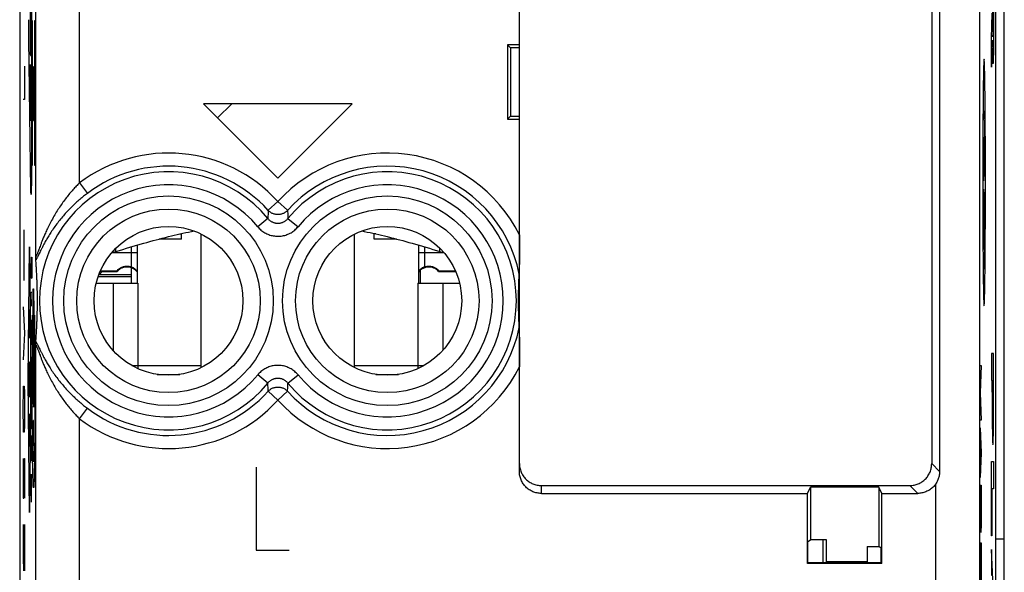
# Model space of a CAD drawing. Extents: x -9.7 to 35.1, y -18.8 to 30.2.
# Drawn here: x -9.7 to 12.8, y -2.2 to 10.4 of the extents above; entities that cross this region are included whole.
import ezdxf

# ---------------------------------------------------------------- set-up
doc = ezdxf.new("R2010")
doc.units = 0
doc.header["$LTSCALE"] = 16.335
doc.layers.get('0').update_dxf_attribs({"linetype": 'CONTINUOUS'})

msp = doc.modelspace()

# ---------------------------------------------------------------- linework, layer by layer
at = {"color": 7, "linetype": 'CONTINUOUS'}
for p, q in [((-9.684, 27.708), (-9.684, -16.374)), ((12.616, 27.708), (12.616, -16.374)), ((12.816, -16.215), (12.816, 27.55)), ((1.736, 0.067), (1.736, 23.967)), ((11.336, 23.187), (11.336, 0.067)), ((11.156, 15.135), (11.156, 0.247)), ((1.466, 9.817), (1.466, 8.117)), ((1.466, 9.817), (1.535, 9.747)), ((1.736, 9.817), (1.466, 9.817)), ((1.535, 9.747), (1.535, 8.187)), ((1.736, 9.747), (1.535, 9.747)), ((-5.161, 8.144), (-4.838, 8.467)), ((1.466, 8.117), (1.535, 8.187)), ((1.466, 8.117), (1.736, 8.117)), ((1.535, 8.187), (1.736, 8.187)), ((-5.984, 5.379), (-5.984, 5.503)), ((-5.534, 2.442), (-5.534, 5.493)), ((-2.034, 2.442), (-2.034, 5.493)), ((-1.584, 5.379), (-1.584, 5.503)), ((-6.994, 4.367), (-6.994, 5.241)), ((-5.984, 5.379), (-6.497, 5.379)), ((-1.072, 5.379), (-1.584, 5.379)), ((-0.574, 5.241), (-0.574, 4.367)), ((-7.89, 4.526), (-7.134, 4.526)), ((-7.85, 4.565), (-7.877, 4.561)), ((-7.85, 4.565), (-7.134, 4.565)), ((-7.845, 4.64), (-7.458, 4.64)), ((-7.458, 4.64), (-7.458, 4.655)), ((-7.134, 4.721), (-7.134, 4.367)), ((-0.529, 4.367), (-0.529, 4.667)), ((-0.111, 4.64), (-0.111, 4.655)), ((-0.111, 4.64), (0.277, 4.64)), ((-7.937, 4.367), (-6.984, 4.367)), ((-0.584, 4.367), (0.368, 4.367)), ((-7.121, 2.487), (-6.984, 2.487)), ((-6.984, 2.487), (-6.984, 2.418)), ((-0.584, 2.487), (-0.584, 2.418)), ((-0.584, 2.487), (-0.448, 2.487)), ((-6.544, 2.287), (-6.025, 2.287)), ((-1.544, 2.287), (-1.025, 2.287)), ((2.236, -0.253), (10.656, -0.253)), ((2.236, -0.433), (8.316, -0.433)), ((8.316, -0.433), (8.385, -0.293)), ((8.316, -2.033), (8.316, -0.433)), ((9.946, -0.293), (8.385, -0.293)), ((8.385, -0.293), (8.385, -1.495)), ((10.016, -0.433), (9.946, -0.293)), ((9.946, -0.293), (9.946, -1.645)), ((10.016, -0.433), (10.836, -0.433)), ((10.016, -2.033), (10.016, -0.433)), ((8.329, -1.533), (8.385, -1.495)), ((8.329, -2.02), (8.329, -1.533)), ((8.753, -1.495), (8.385, -1.495)), ((8.666, -1.495), (8.666, -2.02)), ((8.753, -1.995), (8.753, -1.495)), ((12.816, -1.48), (12.616, -1.48)), ((9.678, -1.645), (9.946, -1.645)), ((9.678, -1.645), (9.678, -1.995)), ((10.003, -1.683), (9.946, -1.645)), ((10.003, -2.02), (10.003, -1.683)), ((8.329, -2.02), (8.316, -2.033)), ((10.003, -2.02), (8.329, -2.02)), ((9.678, -1.995), (8.753, -1.995)), ((8.822, -1.995), (8.822, -2.02)), ((9.166, -2.02), (9.166, -1.995)), ((9.466, -2.02), (9.466, -1.995)), ((10.016, -2.033), (10.003, -2.02)), ((10.016, -2.033), (8.316, -2.033))]:
    msp.add_line(p, q, dxfattribs=at)
at = {"color": 9, "linetype": 'CONTINUOUS'}
for p, q in [((12.249, 23.187), (12.249, -5.409)), ((-9.317, 4.991), (-9.317, 16.744)), ((-8.318, 6.661), (-8.318, 15.074)), ((-9.418, 13.634), (-9.418, 6.7)), ((12.57, 11.626), (12.57, 10.268)), ((12.549, 11.054), (12.549, 10.348)), ((12.561, 10.348), (12.561, 11.054)), ((-9.426, 9.67), (-9.426, 10.858)), ((-9.442, 10.713), (-9.442, 9.67)), ((-9.434, 10.664), (-9.434, 9.573)), ((-9.397, 10.367), (-9.397, 7.065)), ((-9.39, 10.367), (-9.397, 10.367)), ((-9.39, 9.311), (-9.39, 10.367)), ((-9.344, 10.367), (-9.344, 9.311)), ((-9.336, 10.367), (-9.344, 10.367)), ((-9.336, 7.065), (-9.336, 10.367)), ((12.52, 9.958), (12.539, 10.539)), ((-9.427, 6.505), (-9.478, 9.945)), ((12.52, 9.305), (12.52, 9.958)), ((12.54, 9.922), (12.52, 9.305)), ((-9.44, 9.573), (-9.428, 9.573)), ((-9.571, 9.327), (-9.571, 8.567)), ((-9.442, 8.178), (-9.442, 9.366)), ((-9.434, 9.27), (-9.434, 8.178)), ((-9.428, 9.366), (-9.433, 9.366)), ((-9.426, 8.082), (-9.426, 9.27)), ((-9.39, 8.089), (-9.367, 9.311)), ((-9.367, 9.311), (-9.39, 9.311)), ((-9.344, 9.311), (-9.367, 8.089)), ((-9.571, 8.567), (-9.604, 8.567)), ((-5.484, 8.467), (-3.784, 6.767)), ((-2.084, 8.467), (-5.484, 8.467)), ((-3.784, 6.767), (-2.084, 8.467)), ((12.337, 8.092), (12.37, 8.308)), ((12.37, 8.308), (12.339, 6.71)), ((-9.436, 8.082), (-9.44, 8.082)), ((-9.39, 7.065), (-9.39, 8.089)), ((-9.367, 8.089), (-9.344, 8.089)), ((-9.344, 8.089), (-9.344, 7.065)), ((-9.397, 7.065), (-9.39, 7.065)), ((-9.344, 7.065), (-9.336, 7.065)), ((12.339, 6.71), (12.374, 6.95)), ((-8.318, 6.661), (-8.138, 6.422)), ((12.339, 6.518), (12.373, 5.982)), ((-3.784, 6.234), (-4.006, 6.034)), ((-3.784, 6.234), (-3.563, 6.034)), ((12.35, 5.14), (12.356, 6.248)), ((12.373, 5.982), (12.366, 4.69)), ((-4.014, 5.85), (-4.244, 5.659)), ((-3.554, 5.85), (-3.324, 5.659)), ((-9.579, 5.183), (-9.581, 5.585)), ((-6.025, 5.494), (-5.984, 5.494)), ((-1.544, 5.494), (-1.584, 5.494)), ((-9.583, 4.782), (-9.579, 5.183)), ((-9.489, 2.167), (-9.457, 5.203)), ((-9.457, 5.203), (-9.426, 2.167)), ((-7.134, 5.2), (-7.134, 4.742)), ((-0.434, 5.2), (-0.434, 4.742)), ((-9.422, 4.967), (-9.422, 4.487)), ((-9.415, 4.807), (-9.413, 4.967)), ((-9.413, 4.967), (-9.408, 4.967)), ((-9.408, 4.967), (-9.405, 4.807)), ((-7.566, 5.073), (-6.994, 5.073)), ((-7.484, 5.093), (-7.484, 5.171)), ((-0.574, 5.073), (-0.002, 5.073)), ((-0.084, 5.093), (-0.084, 5.171)), ((-9.581, 4.43), (-9.583, 4.782)), ((-9.415, 4.487), (-9.415, 4.807)), ((-9.405, 4.807), (-9.405, 4.487)), ((-9.422, 4.487), (-9.415, 4.487)), ((-7.551, 4.367), (-7.551, 2.834)), ((-6.984, 4.367), (-6.984, 2.487)), ((-0.584, 4.367), (-0.584, 2.487)), ((-0.017, 4.367), (-0.017, 2.834)), ((-9.418, 3.847), (-9.422, 4.167)), ((-9.422, 4.167), (-9.405, 4.167)), ((-9.374, 3.066), (-9.374, 4.242)), ((-9.374, 4.242), (-9.368, 4.242)), ((-9.368, 4.242), (-9.368, 3.969)), ((-9.604, 3.828), (-9.571, 3.225)), ((-9.368, 3.969), (-9.359, 3.969)), ((-9.359, 3.969), (-9.359, 3.364)), ((-9.467, 3.765), (-9.467, 3.126)), ((-9.448, 3.126), (-9.448, 3.765)), ((-9.39, 3.636), (-9.378, 3.636)), ((-9.357, 3.636), (-9.345, 3.636)), ((-9.457, 3.52), (-9.457, 3.126)), ((-9.422, 3.367), (-9.42, 3.527)), ((-9.42, 3.527), (-9.415, 3.527)), ((-9.415, 3.527), (-9.41, 3.447)), ((-9.413, 3.474), (-9.413, 3.127)), ((-9.41, 3.447), (-9.405, 3.127)), ((-9.571, 3.225), (-9.604, 2.622)), ((-9.422, 3.127), (-9.422, 3.367)), ((-9.368, 3.364), (-9.368, 3.066)), ((-9.359, 3.364), (-9.368, 3.364)), ((-9.467, 3.126), (-9.448, 3.126)), ((-9.42, 2.967), (-9.422, 3.127)), ((-9.415, 2.967), (-9.42, 2.967)), ((-9.413, 3.127), (-9.415, 2.967)), ((-9.368, 3.066), (-9.374, 3.066)), ((-9.317, -2.7), (-9.317, 2.944)), ((12.571, 2.766), (12.52, 2.766)), ((12.52, 2.766), (12.52, 2.144)), ((12.571, 1.879), (12.571, 2.766)), ((-9.409, 2.647), (-9.409, 2.087)), ((-6.984, 2.487), (-5.534, 2.487)), ((-2.034, 2.487), (-0.584, 2.487)), ((12.267, 2.487), (12.289, 2.487)), ((12.289, 2.487), (12.267, 1.864)), ((-9.453, 2.43), (-9.461, 1.904)), ((-9.409, 2.087), (-9.422, 2.327)), ((-9.414, 2.461), (-9.405, 2.461)), ((-4.014, 2.085), (-4.244, 2.275)), ((-3.554, 2.085), (-3.324, 2.275)), ((-9.457, -0.868), (-9.489, 2.167)), ((-9.426, 2.167), (-9.457, -0.868)), ((12.52, 2.144), (12.539, 2.144)), ((12.539, 1.879), (12.539, 2.144)), ((12.548, 2.144), (12.562, 2.144)), ((12.548, 2.144), (12.548, 1.781)), ((12.562, 2.144), (12.562, 1.781)), ((-9.604, 1.568), (-9.599, 1.869)), ((-9.599, 1.869), (-9.595, 2.02)), ((-9.595, 2.02), (-9.58, 2.02)), ((-9.58, 2.02), (-9.576, 1.869)), ((-9.576, 1.869), (-9.571, 1.568)), ((-3.784, 1.7), (-4.006, 1.901)), ((-3.784, 1.7), (-3.563, 1.901)), ((12.267, 1.864), (12.289, 1.241)), ((-9.604, 1.417), (-9.604, 1.568)), ((-9.599, 1.116), (-9.604, 1.417)), ((-9.571, 1.417), (-9.576, 1.116)), ((-9.571, 1.568), (-9.571, 1.417)), ((-9.467, 1.384), (-9.467, 0.639)), ((-8.318, 1.274), (-8.138, 1.512)), ((-8.318, -3.7), (-8.318, 1.274)), ((12.289, 1.241), (12.267, 1.241)), ((-9.595, 0.965), (-9.599, 1.116)), ((-9.58, 0.965), (-9.595, 0.965)), ((-9.576, 1.116), (-9.58, 0.965)), ((-9.467, 1.012), (-9.448, 1.012)), ((12.267, 1.068), (12.289, 0.497)), ((-9.421, 0.887), (-9.422, 0.807)), ((-9.422, 0.807), (-9.422, 0.487)), ((-9.418, 0.327), (-9.41, 0.887)), ((-9.41, 0.887), (-9.408, 0.887)), ((-9.408, 0.887), (-9.405, 0.727)), ((-9.405, 0.727), (-9.405, 0.407)), ((12.275, 0.131), (12.275, 0.864)), ((-9.422, 0.487), (-9.42, 0.327)), ((12.289, 0.497), (12.267, -0.073)), ((-9.604, 0.363), (-9.604, -0.541)), ((-9.59, 0.062), (-9.585, 0.363)), ((-9.585, 0.363), (-9.576, 0.363)), ((-9.576, 0.363), (-9.571, 0.062)), ((-9.42, 0.327), (-9.418, 0.327)), ((-9.405, 0.407), (-9.406, 0.327)), ((-9.373, 0.3), (-9.351, 0.3)), ((11.336, 0.067), (11.156, 0.247)), ((12.52, 0.296), (12.571, 0.296)), ((12.52, -1.4), (12.52, 0.296)), ((12.571, 0.296), (12.571, -0.327)), ((-9.59, -0.541), (-9.59, 0.062)), ((-9.571, 0.062), (-9.571, -0.541)), ((-9.422, 0.007), (-9.422, -0.633)), ((-4.284, 0.167), (-4.284, -1.733)), ((11.249, -3.739), (11.249, -0.214)), ((-9.422, -0.313), (-9.405, -0.313)), ((2.236, -0.433), (2.236, -0.253)), ((10.836, -0.433), (10.656, -0.253)), ((12.267, -0.243), (12.289, -0.243)), ((12.267, -0.673), (12.267, -0.243)), ((12.289, -0.243), (12.289, -0.673)), ((12.571, -0.327), (12.528, -0.327)), ((12.528, -0.327), (12.528, -1.4)), ((-9.604, -0.541), (-9.59, -0.541)), ((-9.599, -1.144), (-9.604, -1.445)), ((-9.595, -1.144), (-9.599, -1.144)), ((-9.571, -2.198), (-9.595, -1.144)), ((-9.571, -1.144), (-9.571, -2.198)), ((-9.604, -1.445), (-9.604, -1.897)), ((12.267, -1.56), (12.289, -1.56)), ((12.267, -2.519), (12.267, -1.56)), ((12.278, -2.44), (12.278, -1.56)), ((12.289, -1.56), (12.289, -2.507)), ((12.528, -1.4), (12.52, -1.4)), ((-4.284, -1.733), (-3.524, -1.733)), ((12.571, -2.761), (12.52, -1.712)), ((12.52, -1.712), (12.52, -2.307)), ((-9.604, -1.897), (-9.597, -2.198))]:
    msp.add_line(p, q, dxfattribs=at)
at = {"color": 3, "linetype": 'CONTINUOUS'}
for p, q in [((-7.839, 4.655), (-7.458, 4.655)), ((-0.111, 4.655), (0.27, 4.655))]:
    msp.add_line(p, q, dxfattribs=at)
at = {"color": 9, "linetype": 'CONTINUOUS'}
for centre, radius in [((-6.284, 3.967), 2.395), ((-1.284, 3.967), 2.395), ((-6.284, 3.967), 2.097), ((-1.284, 3.967), 2.097)]:
    msp.add_circle(centre, radius, dxfattribs=at)
at = {"color": 7, "linetype": 'CONTINUOUS'}
for centre in [(-6.284, 3.967), (-1.284, 3.967)]:
    msp.add_circle(centre, 1.7, dxfattribs=at)
at = {"color": 9, "linetype": 'CONTINUOUS'}
for centre, radius, start, end in [((-6.284, 3.967), 3.375, 42.2036, 127.0473), ((-1.284, 3.967), 3.375, 26.5119, 137.7964), ((-6.284, 3.967), 3.076, 42.2036, 127.0473), ((-1.284, 3.967), 3.076, 11.4127, 137.7964), ((-6.284, 3.967), 2.949, 39.6692, 320.3308), ((-1.284, 3.967), 2.949, 219.6692, 140.3308), ((-6.284, 3.967), 2.65, 39.6692, 320.3308), ((-1.284, 3.967), 2.65, 219.6692, 140.3308), ((-1.284, 3.967), 3.076, 222.2036, 348.5873), ((-1.284, 3.967), 3.375, 222.2036, 333.4881), ((-6.284, 3.967), 3.076, 232.9527, 317.7964), ((-6.284, 3.967), 3.375, 232.9527, 317.7964)]:
    msp.add_arc(centre, radius, start, end, dxfattribs=at)
for points in [[(-9.478, 9.945, 7.366), (-9.478, 9.976, 7.34), (-9.479, 10.047, 7.299), (-9.479, 10.167, 7.278), (-9.479, 10.288, 7.299), (-9.478, 10.358, 7.34), (-9.478, 10.389, 7.366)], [(12.57, 10.268, -1.877), (12.57, 10.166, -1.877), (12.57, 9.963, -1.841), (12.567, 9.693, -1.689), (12.563, 9.491, -1.455), (12.558, 9.378, -1.167), (12.553, 9.37, -0.858), (12.547, 9.466, -0.563), (12.543, 9.655, -0.318), (12.541, 9.829, -0.207), (12.54, 9.922, -0.168)], [(12.549, 10.348, -0.634), (12.549, 10.302, -0.634), (12.549, 10.209, -0.653), (12.55, 10.092, -0.731), (12.552, 10.014, -0.849), (12.555, 9.986, -0.987), (12.557, 10.014, -1.126), (12.559, 10.092, -1.243), (12.561, 10.209, -1.322), (12.561, 10.302, -1.34), (12.561, 10.348, -1.34)], [(-9.442, 9.67, 9.422), (-9.442, 9.657, 9.422), (-9.442, 9.632, 9.427), (-9.441, 9.6, 9.448), (-9.441, 9.578, 9.48), (-9.44, 9.573, 9.506), (-9.44, 9.573, 9.518)], [(-9.428, 9.573, 10.21), (-9.428, 9.573, 10.223), (-9.427, 9.578, 10.248), (-9.427, 9.6, 10.281), (-9.426, 9.632, 10.302), (-9.426, 9.657, 10.307), (-9.426, 9.67, 10.307)], [(12.354, 9.485, 10.523), (12.353, 9.485, 10.552), (12.352, 9.483, 10.611), (12.351, 9.472, 10.698), (12.349, 9.454, 10.787), (12.348, 9.428, 10.877), (12.346, 9.395, 10.967), (12.345, 9.352, 11.058), (12.343, 9.3, 11.149), (12.341, 9.239, 11.242), (12.34, 9.166, 11.335), (12.338, 9.082, 11.428), (12.336, 8.984, 11.522), (12.335, 8.873, 11.615), (12.333, 8.747, 11.707), (12.332, 8.605, 11.796), (12.33, 8.447, 11.883), (12.329, 8.272, 11.964), (12.327, 8.081, 12.04), (12.326, 7.874, 12.107), (12.325, 7.653, 12.166), (12.324, 7.418, 12.213), (12.324, 7.173, 12.248), (12.323, 6.921, 12.269), (12.323, 6.752, 12.274), (12.323, 6.667, 12.274)], [(12.384, 6.667, 8.773), (12.384, 6.752, 8.773), (12.384, 6.921, 8.778), (12.384, 7.173, 8.799), (12.383, 7.418, 8.834), (12.383, 7.653, 8.881), (12.381, 7.874, 8.94), (12.38, 8.081, 9.007), (12.379, 8.272, 9.083), (12.378, 8.447, 9.164), (12.376, 8.605, 9.25), (12.375, 8.747, 9.34), (12.373, 8.873, 9.432), (12.371, 8.984, 9.525), (12.37, 9.082, 9.619), (12.368, 9.166, 9.712), (12.366, 9.239, 9.805), (12.365, 9.3, 9.898), (12.363, 9.352, 9.989), (12.362, 9.395, 10.08), (12.36, 9.428, 10.17), (12.358, 9.454, 10.26), (12.357, 9.472, 10.348), (12.355, 9.483, 10.436), (12.354, 9.485, 10.495), (12.354, 9.485, 10.523)], [(-9.433, 9.366, 9.946), (-9.433, 9.366, 9.934), (-9.433, 9.361, 9.908), (-9.434, 9.34, 9.876), (-9.434, 9.307, 9.855), (-9.434, 9.282, 9.85), (-9.434, 9.27, 9.85)], [(-9.426, 9.27, 10.307), (-9.426, 9.282, 10.307), (-9.426, 9.307, 10.302), (-9.427, 9.34, 10.281), (-9.427, 9.361, 10.248), (-9.428, 9.366, 10.223), (-9.428, 9.366, 10.21)], [(-9.44, 8.082, 9.518), (-9.44, 8.082, 9.506), (-9.441, 8.087, 9.48), (-9.441, 8.108, 9.448), (-9.442, 8.141, 9.427), (-9.442, 8.166, 9.422), (-9.442, 8.178, 9.422)], [(-9.434, 8.178, 9.85), (-9.434, 8.166, 9.85), (-9.434, 8.141, 9.845), (-9.435, 8.108, 9.823), (-9.435, 8.087, 9.791), (-9.436, 8.082, 9.766), (-9.436, 8.082, 9.753)], [(-9.418, 6.7, 10.789), (-9.418, 6.669, 10.789), (-9.418, 6.607, 10.78), (-9.419, 6.523, 10.738), (-9.42, 6.455, 10.673), (-9.421, 6.41, 10.591), (-9.423, 6.392, 10.499), (-9.425, 6.402, 10.405), (-9.426, 6.44, 10.32), (-9.427, 6.481, 10.273), (-9.427, 6.505, 10.253)], [(12.323, 6.667, 12.274), (12.323, 6.582, 12.274), (12.323, 6.413, 12.269), (12.324, 6.161, 12.248), (12.324, 5.916, 12.213), (12.325, 5.681, 12.165), (12.326, 5.46, 12.107), (12.327, 5.253, 12.04), (12.329, 5.062, 11.964), (12.33, 4.887, 11.883), (12.332, 4.729, 11.796), (12.333, 4.587, 11.707), (12.335, 4.461, 11.615), (12.336, 4.35, 11.522), (12.338, 4.252, 11.428), (12.34, 4.168, 11.335), (12.341, 4.095, 11.242), (12.343, 4.033, 11.149), (12.345, 3.982, 11.058), (12.346, 3.939, 10.967), (12.348, 3.905, 10.877), (12.349, 3.88, 10.787), (12.351, 3.862, 10.698), (12.352, 3.851, 10.611), (12.353, 3.849, 10.552), (12.354, 3.849, 10.523)], [(12.354, 3.849, 10.523), (12.354, 3.849, 10.495), (12.355, 3.851, 10.436), (12.357, 3.862, 10.348), (12.358, 3.88, 10.26), (12.36, 3.905, 10.17), (12.362, 3.939, 10.08), (12.363, 3.982, 9.989), (12.365, 4.033, 9.898), (12.366, 4.095, 9.805), (12.368, 4.168, 9.712), (12.37, 4.252, 9.619), (12.371, 4.35, 9.525), (12.373, 4.461, 9.432), (12.375, 4.587, 9.34), (12.376, 4.729, 9.25), (12.378, 4.887, 9.164), (12.379, 5.062, 9.083), (12.38, 5.253, 9.007), (12.381, 5.46, 8.94), (12.383, 5.681, 8.881), (12.383, 5.916, 8.834), (12.384, 6.161, 8.799), (12.384, 6.413, 8.778), (12.384, 6.582, 8.773), (12.384, 6.667, 8.773)], [(-9.378, 3.636, 13.053), (-9.379, 3.593, 13.032), (-9.379, 3.499, 12.99), (-9.381, 3.33, 12.928), (-9.381, 3.156, 12.875), (-9.382, 2.999, 12.838), (-9.383, 2.855, 12.814), (-9.383, 2.727, 12.799), (-9.383, 2.614, 12.794), (-9.383, 2.508, 12.799), (-9.383, 2.404, 12.811), (-9.382, 2.306, 12.83), (-9.382, 2.214, 12.854), (-9.381, 2.128, 12.885), (-9.381, 2.048, 12.921), (-9.38, 1.972, 12.963), (-9.379, 1.9, 13.01), (-9.378, 1.836, 13.059), (-9.377, 1.782, 13.109), (-9.376, 1.733, 13.163), (-9.375, 1.687, 13.221), (-9.374, 1.648, 13.281), (-9.373, 1.615, 13.34), (-9.372, 1.588, 13.397), (-9.371, 1.568, 13.455), (-9.37, 1.554, 13.516), (-9.369, 1.543, 13.583), (-9.368, 1.539, 13.636), (-9.368, 1.538, 13.663)], [(-9.368, 1.538, 13.663), (-9.367, 1.539, 13.691), (-9.366, 1.543, 13.744), (-9.365, 1.554, 13.811), (-9.364, 1.568, 13.872), (-9.363, 1.588, 13.93), (-9.362, 1.615, 13.987), (-9.361, 1.648, 14.045), (-9.36, 1.687, 14.106), (-9.359, 1.733, 14.164), (-9.358, 1.782, 14.218), (-9.357, 1.836, 14.268), (-9.356, 1.9, 14.317), (-9.355, 1.972, 14.364), (-9.355, 2.048, 14.406), (-9.354, 2.129, 14.442), (-9.354, 2.215, 14.473), (-9.353, 2.306, 14.497), (-9.353, 2.404, 14.516), (-9.353, 2.509, 14.528), (-9.353, 2.615, 14.532), (-9.353, 2.728, 14.528), (-9.353, 2.856, 14.513), (-9.353, 2.999, 14.489), (-9.354, 3.156, 14.452), (-9.355, 3.33, 14.399), (-9.356, 3.499, 14.337), (-9.357, 3.593, 14.295), (-9.357, 3.636, 14.274)], [(-9.472, 2.441, 7.693), (-9.471, 2.482, 7.73), (-9.47, 2.548, 7.823), (-9.468, 2.572, 7.935), (-9.467, 2.572, 7.991)], [(-9.448, 2.572, 9.042), (-9.449, 2.57, 8.986), (-9.451, 2.542, 8.875), (-9.453, 2.473, 8.785), (-9.453, 2.43, 8.748)], [(-9.448, 1.762, 9.056), (-9.447, 1.762, 9.11), (-9.445, 1.784, 9.217), (-9.443, 1.876, 9.352), (-9.441, 2.013, 9.442), (-9.441, 2.174, 9.471), (-9.441, 2.335, 9.436), (-9.443, 2.469, 9.342), (-9.446, 2.556, 9.203), (-9.447, 2.574, 9.095), (-9.448, 2.572, 9.042)], [(-9.461, 1.904, 8.299), (-9.462, 1.863, 8.264), (-9.463, 1.796, 8.178), (-9.466, 1.753, 8.02), (-9.469, 1.774, 7.857), (-9.472, 1.856, 7.715), (-9.473, 1.987, 7.617), (-9.474, 2.146, 7.576), (-9.474, 2.308, 7.6), (-9.473, 2.401, 7.656), (-9.472, 2.441, 7.693)], [(-9.365, 0.651, 13.813), (-9.365, 0.711, 13.829), (-9.365, 0.837, 13.836), (-9.366, 1.015, 13.773), (-9.368, 1.155, 13.646), (-9.371, 1.235, 13.474), (-9.374, 1.243, 13.285), (-9.377, 1.178, 13.108), (-9.38, 1.049, 12.97), (-9.381, 0.934, 12.918), (-9.381, 0.874, 12.904)], [(-9.381, 0.874, 12.904), (-9.381, 0.805, 12.888), (-9.381, 0.662, 12.888), (-9.38, 0.467, 12.981), (-9.377, 0.333, 13.15), (-9.374, 0.3, 13.29), (-9.373, 0.3, 13.36)], [(12.289, -0.673, 14.223), (12.289, -0.758, 14.223), (12.289, -0.928, 14.257), (12.286, -1.145, 14.402), (12.282, -1.289, 14.618), (12.278, -1.34, 14.873), (12.273, -1.289, 15.129), (12.27, -1.145, 15.345), (12.267, -0.928, 15.49), (12.267, -0.758, 15.523), (12.267, -0.673, 15.523)], [(8.863, -2.02), (8.863, -2.011), (8.862, -2.003), (8.862, -1.995)]]:
    msp.add_open_spline(points, degree=3, dxfattribs=at)
for points, knots in [([(-8.318, 6.661), (-8.343, 6.636), (-8.394, 6.585), (-8.469, 6.503), (-8.545, 6.415), (-8.622, 6.319), (-8.699, 6.217), (-8.775, 6.107), (-8.849, 5.99), (-8.921, 5.867), (-8.988, 5.744), (-9.046, 5.626), (-9.095, 5.52), (-9.135, 5.427), (-9.169, 5.346), (-9.196, 5.275), (-9.219, 5.214), (-9.239, 5.161), (-9.255, 5.116), (-9.268, 5.079), (-9.279, 5.05), (-9.288, 5.026), (-9.296, 5.008), (-9.301, 4.996), (-9.306, 4.987), (-9.309, 4.982), (-9.313, 4.978), (-9.316, 4.98), (-9.317, 4.985), (-9.317, 4.988), (-9.317, 4.991)], [0, 0, 0, 0, 0.05331, 0.109185, 0.167819, 0.229398, 0.293894, 0.361258, 0.431268, 0.503518, 0.576152, 0.643184, 0.70158, 0.752352, 0.796152, 0.834063, 0.867139, 0.895474, 0.919179, 0.938816, 0.954794, 0.967293, 0.976691, 0.98358, 0.988475, 0.99165, 0.993379, 0.994584, 0.99668, 1, 1, 1, 1]), ([(-8.138, 6.422), (-8.167, 6.4), (-8.225, 6.355), (-8.312, 6.283), (-8.4, 6.205), (-8.489, 6.121), (-8.578, 6.03), (-8.666, 5.934), (-8.753, 5.831), (-8.838, 5.723), (-8.917, 5.613), (-8.988, 5.507), (-9.048, 5.41), (-9.097, 5.324), (-9.138, 5.248), (-9.173, 5.183), (-9.202, 5.125), (-9.226, 5.075), (-9.247, 5.033), (-9.264, 4.997), (-9.278, 4.968), (-9.29, 4.944), (-9.3, 4.926), (-9.307, 4.913), (-9.312, 4.905), (-9.315, 4.902)], [0, 0, 0, 0, 0.056043, 0.114239, 0.174714, 0.237594, 0.302801, 0.370238, 0.439671, 0.510771, 0.582166, 0.648959, 0.707553, 0.758226, 0.802047, 0.839885, 0.872847, 0.90143, 0.925638, 0.945824, 0.962514, 0.975964, 0.986375, 0.994205, 1, 1, 1, 1]), ([(-4.006, 6.034), (-4.007, 6.013), (-4.009, 5.972), (-4.011, 5.91), (-4.013, 5.87), (-4.014, 5.85)], [0, 0, 0, 0, 0.339098, 0.672025, 1, 1, 1, 1]), ([(-3.563, 6.034), (-3.57, 6.025), (-3.586, 6.01), (-3.612, 5.99), (-3.641, 5.972), (-3.671, 5.958), (-3.702, 5.948), (-3.735, 5.94), (-3.768, 5.937), (-3.801, 5.937), (-3.834, 5.94), (-3.866, 5.948), (-3.898, 5.958), (-3.928, 5.972), (-3.956, 5.99), (-3.982, 6.01), (-3.998, 6.025), (-4.006, 6.034)], [0, 0, 0, 0, 0.066505, 0.133071, 0.199695, 0.26637, 0.333089, 0.39984, 0.466611, 0.533389, 0.60016, 0.666911, 0.73363, 0.800305, 0.866929, 0.933495, 1, 1, 1, 1]), ([(-3.563, 6.034), (-3.562, 6.013), (-3.56, 5.972), (-3.557, 5.91), (-3.555, 5.87), (-3.554, 5.85)], [0, 0, 0, 0, 0.339098, 0.672025, 1, 1, 1, 1]), ([(-4.244, 5.659), (-4.233, 5.646), (-4.21, 5.62), (-4.171, 5.584), (-4.13, 5.551), (-4.085, 5.523), (-4.038, 5.498), (-3.99, 5.478), (-3.94, 5.462), (-3.889, 5.451), (-3.837, 5.444), (-3.784, 5.441), (-3.732, 5.444), (-3.68, 5.45), (-3.629, 5.462), (-3.579, 5.478), (-3.53, 5.498), (-3.484, 5.523), (-3.439, 5.551), (-3.398, 5.584), (-3.359, 5.62), (-3.335, 5.646), (-3.324, 5.659)], [0, 0, 0, 0, 0.049741, 0.099832, 0.150095, 0.200385, 0.250563, 0.300546, 0.350405, 0.400236, 0.450082, 0.499935, 0.54979, 0.59964, 0.649474, 0.699329, 0.749295, 0.799451, 0.849742, 0.900033, 0.950177, 1, 1, 1, 1]), ([(-4.014, 5.85), (-4.009, 5.843), (-3.997, 5.83), (-3.978, 5.811), (-3.957, 5.795), (-3.935, 5.78), (-3.911, 5.768), (-3.887, 5.758), (-3.862, 5.749), (-3.837, 5.744), (-3.811, 5.74), (-3.784, 5.739), (-3.758, 5.74), (-3.732, 5.744), (-3.707, 5.749), (-3.682, 5.757), (-3.657, 5.768), (-3.634, 5.78), (-3.612, 5.795), (-3.591, 5.811), (-3.572, 5.83), (-3.56, 5.843), (-3.554, 5.85)], [0, 0, 0, 0, 0.050075, 0.100387, 0.150792, 0.201147, 0.251317, 0.30123, 0.350965, 0.400631, 0.450284, 0.49993, 0.549579, 0.599237, 0.648908, 0.698641, 0.748539, 0.798689, 0.849046, 0.89948, 0.949846, 1, 1, 1, 1]), ([(-9.368, -0.308, 13.663), (-9.368, -0.308, 13.629), (-9.369, -0.306, 13.56), (-9.371, -0.294, 13.456), (-9.373, -0.274, 13.35), (-9.375, -0.245, 13.244), (-9.377, -0.207, 13.137), (-9.379, -0.161, 13.033), (-9.38, -0.107, 12.932), (-9.382, -0.049, 12.84), (-9.383, 0.011, 12.76), (-9.385, 0.069, 12.692), (-9.386, 0.122, 12.634), (-9.387, 0.171, 12.585), (-9.387, 0.217, 12.541), (-9.388, 0.262, 12.5), (-9.389, 0.309, 12.461), (-9.389, 0.355, 12.424), (-9.39, 0.398, 12.39), (-9.39, 0.442, 12.358), (-9.391, 0.485, 12.328), (-9.391, 0.531, 12.3), (-9.392, 0.577, 12.274), (-9.392, 0.624, 12.249), (-9.393, 0.671, 12.226), (-9.393, 0.719, 12.202), (-9.394, 0.772, 12.177), (-9.394, 0.827, 12.153), (-9.394, 0.886, 12.129), (-9.395, 0.949, 12.105), (-9.395, 1.017, 12.082), (-9.396, 1.089, 12.061), (-9.396, 1.163, 12.041), (-9.396, 1.243, 12.022), (-9.397, 1.331, 12.004), (-9.397, 1.43, 11.988), (-9.397, 1.543, 11.975), (-9.397, 1.672, 11.966), (-9.397, 1.818, 11.962), (-9.397, 1.983, 11.967), (-9.397, 2.168, 11.984), (-9.397, 2.341, 12.008), (-9.396, 2.494, 12.035), (-9.396, 2.615, 12.06), (-9.395, 2.745, 12.09), (-9.395, 2.878, 12.124), (-9.394, 3.014, 12.162), (-9.393, 3.15, 12.205), (-9.392, 3.282, 12.25), (-9.391, 3.452, 12.311), (-9.39, 3.565, 12.357), (-9.39, 3.636, 12.389)], [0, 0, 0, 0, 0.022222, 0.044444, 0.066667, 0.088889, 0.111111, 0.133333, 0.155556, 0.177778, 0.2, 0.222222, 0.244444, 0.266667, 0.288889, 0.311111, 0.333333, 0.355556, 0.377778, 0.4, 0.422222, 0.444444, 0.466667, 0.488889, 0.511111, 0.533333, 0.555556, 0.577778, 0.6, 0.622222, 0.644444, 0.666667, 0.688889, 0.711111, 0.733333, 0.755556, 0.777778, 0.8, 0.822222, 0.844444, 0.866667, 0.888889, 0.9, 0.911111, 0.922222, 0.933333, 0.944444, 0.955556, 0.966667, 0.977778, 1, 1, 1, 1]), ([(-9.345, 3.636, 14.938), (-9.345, 3.566, 14.969), (-9.344, 3.453, 15.015), (-9.343, 3.283, 15.077), (-9.342, 3.151, 15.122), (-9.341, 3.017, 15.164), (-9.341, 2.881, 15.202), (-9.34, 2.748, 15.236), (-9.34, 2.619, 15.266), (-9.339, 2.498, 15.291), (-9.339, 2.345, 15.319), (-9.338, 2.172, 15.343), (-9.338, 1.987, 15.36), (-9.338, 1.823, 15.365), (-9.338, 1.677, 15.361), (-9.338, 1.547, 15.352), (-9.338, 1.434, 15.339), (-9.339, 1.335, 15.323), (-9.339, 1.247, 15.306), (-9.339, 1.168, 15.287), (-9.34, 1.092, 15.267), (-9.34, 1.019, 15.245), (-9.34, 0.949, 15.222), (-9.341, 0.886, 15.198), (-9.341, 0.826, 15.174), (-9.342, 0.769, 15.148), (-9.342, 0.715, 15.123), (-9.343, 0.664, 15.098), (-9.343, 0.616, 15.074), (-9.344, 0.569, 15.049), (-9.344, 0.523, 15.022), (-9.344, 0.478, 14.993), (-9.345, 0.434, 14.963), (-9.346, 0.392, 14.932), (-9.346, 0.35, 14.899), (-9.347, 0.305, 14.863), (-9.347, 0.26, 14.825), (-9.348, 0.215, 14.784), (-9.349, 0.168, 14.74), (-9.35, 0.119, 14.69), (-9.351, 0.066, 14.632), (-9.352, 0.008, 14.564), (-9.353, -0.051, 14.484), (-9.355, -0.109, 14.393), (-9.357, -0.162, 14.292), (-9.359, -0.208, 14.188), (-9.36, -0.246, 14.081), (-9.362, -0.274, 13.975), (-9.364, -0.294, 13.871), (-9.366, -0.306, 13.767), (-9.367, -0.308, 13.698), (-9.368, -0.308, 13.663)], [0, 0, 0, 0, 0.022222, 0.033333, 0.044444, 0.055556, 0.066667, 0.077778, 0.088889, 0.1, 0.111111, 0.133333, 0.155556, 0.177778, 0.2, 0.222222, 0.244444, 0.266667, 0.288889, 0.311111, 0.333333, 0.355556, 0.377778, 0.4, 0.422222, 0.444444, 0.466667, 0.488889, 0.511111, 0.533333, 0.555556, 0.577778, 0.6, 0.622222, 0.644444, 0.666667, 0.688889, 0.711111, 0.733333, 0.755556, 0.777778, 0.8, 0.822222, 0.844444, 0.866667, 0.888889, 0.911111, 0.933333, 0.955556, 0.977778, 1, 1, 1, 1]), ([(-9.317, 2.944), (-9.317, 2.946), (-9.317, 2.95), (-9.316, 2.954), (-9.313, 2.956), (-9.309, 2.953), (-9.306, 2.948), (-9.301, 2.939), (-9.296, 2.926), (-9.288, 2.908), (-9.279, 2.885), (-9.268, 2.855), (-9.255, 2.818), (-9.239, 2.773), (-9.219, 2.721), (-9.196, 2.659), (-9.169, 2.588), (-9.135, 2.507), (-9.095, 2.414), (-9.047, 2.308), (-8.988, 2.191), (-8.921, 2.067), (-8.849, 1.945), (-8.775, 1.828), (-8.699, 1.718), (-8.622, 1.615), (-8.545, 1.52), (-8.469, 1.431), (-8.394, 1.35), (-8.343, 1.298), (-8.318, 1.274)], [0, 0, 0, 0, 0.00332, 0.005416, 0.006622, 0.008351, 0.011527, 0.016423, 0.023313, 0.032713, 0.045216, 0.061198, 0.080833, 0.10453, 0.132858, 0.165933, 0.203839, 0.24763, 0.298396, 0.356797, 0.423819, 0.496444, 0.5687, 0.638715, 0.706085, 0.770586, 0.832171, 0.89081, 0.946688, 1, 1, 1, 1]), ([(-9.315, 3.032), (-9.312, 3.029), (-9.307, 3.022), (-9.3, 3.008), (-9.29, 2.99), (-9.278, 2.967), (-9.264, 2.937), (-9.247, 2.902), (-9.226, 2.859), (-9.202, 2.809), (-9.173, 2.752), (-9.138, 2.686), (-9.097, 2.611), (-9.048, 2.525), (-8.988, 2.428), (-8.917, 2.322), (-8.838, 2.212), (-8.753, 2.104), (-8.666, 2.001), (-8.578, 1.904), (-8.489, 1.814), (-8.4, 1.73), (-8.312, 1.652), (-8.225, 1.579), (-8.167, 1.534), (-8.138, 1.512)], [0, 0, 0, 0, 0.005796, 0.013626, 0.02404, 0.037493, 0.054184, 0.074364, 0.098563, 0.127141, 0.1601, 0.197932, 0.241743, 0.292415, 0.351009, 0.41779, 0.489181, 0.560288, 0.629728, 0.697172, 0.762385, 0.825272, 0.885753, 0.943955, 1, 1, 1, 1]), ([(-3.324, 2.275), (-3.335, 2.289), (-3.359, 2.315), (-3.397, 2.351), (-3.439, 2.383), (-3.484, 2.412), (-3.53, 2.436), (-3.579, 2.457), (-3.629, 2.472), (-3.68, 2.484), (-3.732, 2.491), (-3.784, 2.493), (-3.837, 2.491), (-3.889, 2.484), (-3.94, 2.472), (-3.99, 2.457), (-4.038, 2.436), (-4.085, 2.412), (-4.129, 2.383), (-4.171, 2.351), (-4.21, 2.315), (-4.233, 2.289), (-4.244, 2.275)], [0, 0, 0, 0, 0.049741, 0.099832, 0.150095, 0.200385, 0.250563, 0.300546, 0.350405, 0.400236, 0.450082, 0.499935, 0.54979, 0.59964, 0.649474, 0.699329, 0.749295, 0.799451, 0.849742, 0.900033, 0.950177, 1, 1, 1, 1]), ([(-3.554, 2.085), (-3.56, 2.092), (-3.572, 2.105), (-3.591, 2.123), (-3.612, 2.139), (-3.634, 2.154), (-3.657, 2.167), (-3.682, 2.177), (-3.707, 2.185), (-3.732, 2.191), (-3.758, 2.194), (-3.784, 2.196), (-3.81, 2.194), (-3.836, 2.191), (-3.862, 2.185), (-3.887, 2.177), (-3.911, 2.167), (-3.935, 2.154), (-3.957, 2.14), (-3.978, 2.123), (-3.997, 2.105), (-4.009, 2.092), (-4.014, 2.085)], [0, 0, 0, 0, 0.050075, 0.100387, 0.150792, 0.201147, 0.251317, 0.30123, 0.350965, 0.400631, 0.450284, 0.49993, 0.549579, 0.599237, 0.648908, 0.698641, 0.748539, 0.798689, 0.849046, 0.89948, 0.949846, 1, 1, 1, 1]), ([(-4.006, 1.901), (-4.007, 1.922), (-4.009, 1.963), (-4.011, 2.024), (-4.013, 2.065), (-4.014, 2.085)], [0, 0, 0, 0, 0.339097, 0.672024, 1, 1, 1, 1]), ([(-3.563, 1.901), (-3.562, 1.922), (-3.56, 1.963), (-3.557, 2.024), (-3.555, 2.065), (-3.554, 2.085)], [0, 0, 0, 0, 0.339098, 0.672024, 1, 1, 1, 1]), ([(-4.006, 1.901), (-3.998, 1.909), (-3.982, 1.924), (-3.956, 1.945), (-3.928, 1.962), (-3.898, 1.976), (-3.866, 1.987), (-3.834, 1.994), (-3.801, 1.998), (-3.768, 1.998), (-3.735, 1.994), (-3.702, 1.987), (-3.671, 1.976), (-3.641, 1.962), (-3.612, 1.945), (-3.586, 1.924), (-3.57, 1.909), (-3.563, 1.901)], [0, 0, 0, 0, 0.066505, 0.133071, 0.199695, 0.26637, 0.333089, 0.39984, 0.466611, 0.533389, 0.60016, 0.666911, 0.73363, 0.800305, 0.866929, 0.933495, 1, 1, 1, 1]), ([(12.539, 1.879, -0.109), (12.539, 1.843, -0.111), (12.54, 1.772, -0.114), (12.54, 1.666, -0.119), (12.54, 1.577, -0.124), (12.54, 1.506, -0.13), (12.54, 1.453, -0.136), (12.54, 1.4, -0.145), (12.54, 1.348, -0.157), (12.541, 1.297, -0.173), (12.541, 1.229, -0.195), (12.541, 1.146, -0.226), (12.542, 1.049, -0.271), (12.543, 0.959, -0.33), (12.545, 0.88, -0.403), (12.546, 0.815, -0.488), (12.548, 0.763, -0.583), (12.549, 0.725, -0.683), (12.551, 0.701, -0.788), (12.553, 0.688, -0.894), (12.554, 0.686, -0.965), (12.555, 0.686, -1.001)], [0, 0, 0, 0, 0.062445, 0.124865, 0.187328, 0.218607, 0.249858, 0.281057, 0.31226, 0.343509, 0.374754, 0.437194, 0.499655, 0.562119, 0.624561, 0.687106, 0.749864, 0.812612, 0.875086, 0.937538, 1, 1, 1, 1]), ([(12.555, 0.686, -1.001), (12.556, 0.686, -1.036), (12.557, 0.688, -1.108), (12.559, 0.701, -1.214), (12.561, 0.725, -1.318), (12.562, 0.763, -1.419), (12.564, 0.815, -1.513), (12.565, 0.88, -1.598), (12.567, 0.959, -1.671), (12.568, 1.049, -1.73), (12.569, 1.146, -1.776), (12.569, 1.229, -1.807), (12.569, 1.297, -1.829), (12.57, 1.348, -1.844), (12.57, 1.4, -1.857), (12.57, 1.453, -1.865), (12.57, 1.506, -1.871), (12.57, 1.577, -1.877), (12.57, 1.666, -1.883), (12.57, 1.772, -1.888), (12.571, 1.843, -1.891), (12.571, 1.879, -1.892)], [0, 0, 0, 0, 0.062462, 0.124914, 0.187388, 0.250136, 0.312894, 0.375439, 0.437881, 0.500345, 0.562806, 0.625246, 0.656491, 0.68774, 0.718943, 0.750142, 0.781393, 0.812672, 0.875135, 0.937555, 1, 1, 1, 1]), ([(12.555, 1.348, -1.001), (12.555, 1.348, -0.972), (12.554, 1.351, -0.915), (12.552, 1.365, -0.845), (12.551, 1.385, -0.791), (12.551, 1.405, -0.753), (12.55, 1.43, -0.719), (12.55, 1.459, -0.686), (12.549, 1.486, -0.663), (12.549, 1.509, -0.647), (12.549, 1.535, -0.634), (12.548, 1.569, -0.623), (12.548, 1.611, -0.614), (12.548, 1.653, -0.607), (12.548, 1.71, -0.6), (12.548, 1.752, -0.595), (12.548, 1.781, -0.591)], [0, 0, 0, 0, 0.125025, 0.249887, 0.312418, 0.374924, 0.437415, 0.499897, 0.562478, 0.593772, 0.624933, 0.687498, 0.750199, 0.812653, 0.875064, 1, 1, 1, 1]), ([(12.562, 1.781, -1.41), (12.562, 1.752, -1.407), (12.562, 1.71, -1.402), (12.562, 1.653, -1.394), (12.562, 1.611, -1.387), (12.562, 1.569, -1.378), (12.561, 1.535, -1.368), (12.561, 1.509, -1.355), (12.561, 1.486, -1.339), (12.56, 1.459, -1.315), (12.56, 1.43, -1.283), (12.559, 1.405, -1.248), (12.559, 1.385, -1.21), (12.558, 1.365, -1.157), (12.557, 1.351, -1.086), (12.556, 1.348, -1.029), (12.555, 1.348, -1.001)], [0, 0, 0, 0, 0.124936, 0.187347, 0.249801, 0.312502, 0.375067, 0.406228, 0.437522, 0.500103, 0.562585, 0.625076, 0.687582, 0.750113, 0.874975, 1, 1, 1, 1])]:
    msp.add_open_spline(points, degree=3, knots=knots, dxfattribs=at)
at = {"color": 7, "linetype": 'CONTINUOUS'}
for points, knots in [([(-7.484, 5.093), (-7.274, 5.159), (-6.875, 5.279), (-6.3, 5.432), (-5.915, 5.52), (-5.72, 5.56), (-5.7, 5.564)], [0, 0, 0, 0, 0.35864, 0.675859, 0.967202, 1, 1, 1, 1]), ([(-1.868, 5.564), (-1.849, 5.56), (-1.653, 5.52), (-1.268, 5.432), (-0.693, 5.279), (-0.295, 5.159), (-0.084, 5.093)], [0, 0, 0, 0, 0.032805, 0.324109, 0.641264, 1, 1, 1, 1]), ([(1.736, 5.474), (1.736, 5.44), (1.736, 5.378), (1.736, 5.29), (1.735, 5.212), (1.735, 5.143), (1.735, 5.081), (1.735, 5.026), (1.734, 4.975), (1.734, 4.93), (1.734, 4.889), (1.734, 4.851), (1.734, 4.817), (1.733, 4.786), (1.733, 4.757), (1.733, 4.732), (1.733, 4.708), (1.733, 4.686), (1.732, 4.666), (1.732, 4.648), (1.732, 4.632), (1.732, 4.618), (1.732, 4.606), (1.731, 4.595), (1.731, 4.587), (1.731, 4.581), (1.731, 4.577), (1.731, 4.576)], [0, 0, 0, 0, 0.110988, 0.208333, 0.293988, 0.370627, 0.439377, 0.501108, 0.556702, 0.607055, 0.652928, 0.694693, 0.73268, 0.767233, 0.798702, 0.827436, 0.853769, 0.878034, 0.900321, 0.92051, 0.93847, 0.954156, 0.967656, 0.979003, 0.988111, 0.995067, 1, 1, 1, 1]), ([(-9.315, 4.902), (-9.315, 4.906), (-9.315, 4.915), (-9.316, 4.929), (-9.316, 4.948), (-9.317, 4.968), (-9.317, 4.983), (-9.317, 4.991)], [0, 0, 0, 0, 0.127325, 0.296488, 0.502962, 0.739863, 1, 1, 1, 1]), ([(-7.577, 5.071), (-7.563, 5.073), (-7.532, 5.079), (-7.502, 5.088), (-7.484, 5.093)], [0, 0, 0, 0, 0.425005, 1, 1, 1, 1]), ([(-0.084, 5.093), (-0.067, 5.088), (-0.036, 5.079), (-0.005, 5.073), (0.008, 5.071)], [0, 0, 0, 0, 0.575004, 1, 1, 1, 1]), ([(-9.315, 3.032), (-9.313, 3.053), (-9.31, 3.093), (-9.306, 3.152), (-9.303, 3.208), (-9.3, 3.263), (-9.297, 3.315), (-9.294, 3.365), (-9.292, 3.414), (-9.29, 3.461), (-9.288, 3.506), (-9.287, 3.55), (-9.285, 3.592), (-9.284, 3.633), (-9.283, 3.673), (-9.282, 3.711), (-9.281, 3.747), (-9.281, 3.782), (-9.28, 3.815), (-9.28, 3.846), (-9.28, 3.875), (-9.28, 3.903), (-9.279, 3.929), (-9.279, 3.955), (-9.279, 3.98), (-9.279, 4.006), (-9.28, 4.032), (-9.28, 4.059), (-9.28, 4.088), (-9.28, 4.12), (-9.281, 4.153), (-9.281, 4.187), (-9.282, 4.224), (-9.283, 4.262), (-9.284, 4.301), (-9.285, 4.342), (-9.287, 4.385), (-9.288, 4.428), (-9.29, 4.474), (-9.292, 4.52), (-9.294, 4.569), (-9.297, 4.619), (-9.3, 4.672), (-9.303, 4.726), (-9.306, 4.783), (-9.31, 4.842), (-9.313, 4.882), (-9.315, 4.902)], [0, 0, 0, 0, 0.03288, 0.064397, 0.094653, 0.123731, 0.151706, 0.178648, 0.204622, 0.229683, 0.253885, 0.277269, 0.299871, 0.321712, 0.3428, 0.363123, 0.382642, 0.401294, 0.41898, 0.435577, 0.451073, 0.465667, 0.479641, 0.493253, 0.506746, 0.520358, 0.534331, 0.548925, 0.564421, 0.581018, 0.598704, 0.617356, 0.636876, 0.657198, 0.678286, 0.700128, 0.72273, 0.746114, 0.770316, 0.795378, 0.821351, 0.848294, 0.876269, 0.905347, 0.935603, 0.96712, 1, 1, 1, 1]), ([(-7.163, 4.729), (-7.18, 4.733), (-7.241, 4.743), (-7.351, 4.726), (-7.428, 4.673), (-7.458, 4.64)], [0, 0, 0, 0, 0.158381, 0.5808, 1, 1, 1, 1]), ([(-0.111, 4.64), (-0.141, 4.673), (-0.218, 4.726), (-0.335, 4.744), (-0.405, 4.73), (-0.429, 4.723)], [0, 0, 0, 0, 0.389871, 0.782736, 1, 1, 1, 1]), ([(-6.994, 4.62), (-7.019, 4.652), (-7.054, 4.683), (-7.095, 4.704), (-7.101, 4.707)], [0, 0, 0, 0, 0.863617, 1, 1, 1, 1]), ([(-0.468, 4.707), (-0.474, 4.704), (-0.514, 4.683), (-0.55, 4.652), (-0.574, 4.62)], [0, 0, 0, 0, 0.136383, 1, 1, 1, 1]), ([(1.731, 3.359), (1.73, 3.375), (1.729, 3.407), (1.727, 3.455), (1.725, 3.5), (1.723, 3.545), (1.722, 3.587), (1.72, 3.629), (1.719, 3.669), (1.719, 3.707), (1.718, 3.744), (1.717, 3.779), (1.717, 3.813), (1.716, 3.844), (1.716, 3.874), (1.716, 3.901), (1.716, 3.928), (1.716, 3.954), (1.716, 3.979), (1.716, 4.005), (1.716, 4.032), (1.716, 4.06), (1.716, 4.089), (1.717, 4.12), (1.717, 4.154), (1.718, 4.189), (1.718, 4.226), (1.719, 4.265), (1.72, 4.305), (1.722, 4.346), (1.723, 4.389), (1.725, 4.433), (1.726, 4.479), (1.729, 4.527), (1.73, 4.559), (1.731, 4.576)], [0, 0, 0, 0, 0.040413, 0.079395, 0.117028, 0.153382, 0.188511, 0.222455, 0.255228, 0.286813, 0.317157, 0.346161, 0.373676, 0.399501, 0.423607, 0.446287, 0.467979, 0.489095, 0.51001, 0.5311, 0.552752, 0.575374, 0.599428, 0.625242, 0.652776, 0.68182, 0.712226, 0.743891, 0.776757, 0.810807, 0.846053, 0.882534, 0.920303, 0.959431, 1, 1, 1, 1]), ([(1.731, 3.359), (1.731, 3.357), (1.731, 3.354), (1.731, 3.347), (1.731, 3.339), (1.732, 3.329), (1.732, 3.317), (1.732, 3.302), (1.732, 3.286), (1.732, 3.268), (1.733, 3.248), (1.733, 3.227), (1.733, 3.203), (1.733, 3.177), (1.733, 3.149), (1.734, 3.117), (1.734, 3.083), (1.734, 3.046), (1.734, 3.004), (1.734, 2.959), (1.735, 2.909), (1.735, 2.853), (1.735, 2.791), (1.735, 2.722), (1.736, 2.644), (1.736, 2.556), (1.736, 2.494), (1.736, 2.461)], [0, 0, 0, 0, 0.004941, 0.011923, 0.021071, 0.032454, 0.045975, 0.061681, 0.079653, 0.099836, 0.122109, 0.146358, 0.172684, 0.201418, 0.232895, 0.267459, 0.305459, 0.347238, 0.39312, 0.443479, 0.499073, 0.560797, 0.629532, 0.706146, 0.791766, 0.889066, 1, 1, 1, 1]), ([(-9.317, 2.944), (-9.317, 2.95), (-9.317, 2.963), (-9.317, 2.98), (-9.316, 2.996), (-9.316, 3.01), (-9.315, 3.022), (-9.315, 3.029), (-9.315, 3.032)], [0, 0, 0, 0, 0.216977, 0.417437, 0.598562, 0.75786, 0.892619, 1, 1, 1, 1]), ([(1.736, 0.247), (1.736, 0.231), (1.737, 0.198), (1.744, 0.149), (1.756, 0.102), (1.773, 0.055), (1.794, 0.011), (1.819, -0.031), (1.849, -0.071), (1.882, -0.107), (1.918, -0.14), (1.957, -0.169), (2, -0.195), (2.044, -0.216), (2.09, -0.232), (2.138, -0.244), (2.187, -0.251), (2.219, -0.253), (2.236, -0.253)], [0, 0, 0, 0, 0.062511, 0.125021, 0.18753, 0.250037, 0.312544, 0.375048, 0.437552, 0.500054, 0.562553, 0.625051, 0.687545, 0.750039, 0.81253, 0.87502, 0.93751, 1, 1, 1, 1]), ([(10.656, -0.253), (10.672, -0.253), (10.705, -0.251), (10.754, -0.244), (10.801, -0.232), (10.848, -0.216), (10.892, -0.195), (10.934, -0.169), (10.974, -0.14), (11.01, -0.107), (11.043, -0.071), (11.072, -0.031), (11.098, 0.011), (11.119, 0.055), (11.135, 0.102), (11.147, 0.149), (11.154, 0.198), (11.156, 0.231), (11.156, 0.247)], [0, 0, 0, 0, 0.062512, 0.125019, 0.187522, 0.250021, 0.312519, 0.375013, 0.437507, 0.5, 0.562493, 0.624987, 0.687481, 0.749979, 0.812478, 0.874981, 0.937488, 1, 1, 1, 1]), ([(2.236, -0.433), (2.219, -0.433), (2.187, -0.431), (2.138, -0.424), (2.09, -0.412), (2.044, -0.395), (2, -0.374), (1.957, -0.349), (1.918, -0.32), (1.882, -0.287), (1.849, -0.25), (1.819, -0.211), (1.794, -0.169), (1.773, -0.124), (1.756, -0.078), (1.744, -0.03), (1.737, 0.018), (1.736, 0.051), (1.736, 0.067)], [0, 0, 0, 0, 0.06249, 0.12498, 0.18747, 0.249961, 0.312455, 0.374949, 0.437447, 0.499946, 0.562448, 0.624952, 0.687456, 0.749963, 0.81247, 0.874979, 0.937489, 1, 1, 1, 1]), ([(11.336, 0.067), (11.336, 0.053), (11.334, 0.024), (11.329, -0.018), (11.32, -0.06), (11.307, -0.101), (11.291, -0.14), (11.272, -0.178), (11.257, -0.203), (11.249, -0.214)], [0, 0, 0, 0, 0.142933, 0.286214, 0.429411, 0.572707, 0.715545, 0.858122, 1, 1, 1, 1]), ([(11.249, -0.214), (11.24, -0.228), (11.22, -0.254), (11.187, -0.289), (11.151, -0.322), (11.112, -0.351), (11.07, -0.375), (11.026, -0.396), (10.98, -0.412), (10.933, -0.424), (10.884, -0.431), (10.852, -0.433), (10.836, -0.433)], [0, 0, 0, 0, 0.099991, 0.199981, 0.299972, 0.399963, 0.499957, 0.599955, 0.699958, 0.799966, 0.89998, 1, 1, 1, 1])]:
    msp.add_open_spline(points, degree=3, knots=knots, dxfattribs=at)
at = {"color": 3, "linetype": 'CONTINUOUS'}
for points, knots in [([(-7.458, 4.655), (-7.428, 4.69), (-7.352, 4.747), (-7.231, 4.767), (-7.16, 4.751), (-7.134, 4.742)], [0, 0, 0, 0, 0.388555, 0.771387, 1, 1, 1, 1]), ([(-6.994, 4.634), (-7.005, 4.649), (-7.032, 4.68), (-7.079, 4.717), (-7.117, 4.736), (-7.134, 4.742)], [0, 0, 0, 0, 0.301098, 0.687928, 1, 1, 1, 1]), ([(-0.434, 4.742), (-0.452, 4.736), (-0.49, 4.717), (-0.537, 4.68), (-0.564, 4.649), (-0.574, 4.634)], [0, 0, 0, 0, 0.312072, 0.698902, 1, 1, 1, 1]), ([(-0.434, 4.742), (-0.409, 4.751), (-0.338, 4.767), (-0.216, 4.747), (-0.14, 4.69), (-0.111, 4.655)], [0, 0, 0, 0, 0.228613, 0.611445, 1, 1, 1, 1])]:
    msp.add_open_spline(points, degree=3, knots=knots, dxfattribs=at)
at = {"color": 7, "linetype": 'CONTINUOUS'}
for points in [[(-7.134, 4.721), (-7.144, 4.724), (-7.153, 4.727), (-7.163, 4.729)], [(-7.85, 4.565), (-7.834, 4.59), (-7.819, 4.615), (-7.804, 4.64)], [(-7.101, 4.707), (-7.112, 4.712), (-7.123, 4.717), (-7.134, 4.721)], [(-0.434, 4.721), (-0.446, 4.717), (-0.457, 4.712), (-0.468, 4.707)], [(-0.429, 4.723), (-0.431, 4.722), (-0.432, 4.721), (-0.434, 4.721)], [(8.864, -2.02), (8.863, -2.011), (8.863, -2.003), (8.862, -1.995)]]:
    msp.add_open_spline(points, degree=3, dxfattribs=at)

doc.saveas('drawing.dxf')
